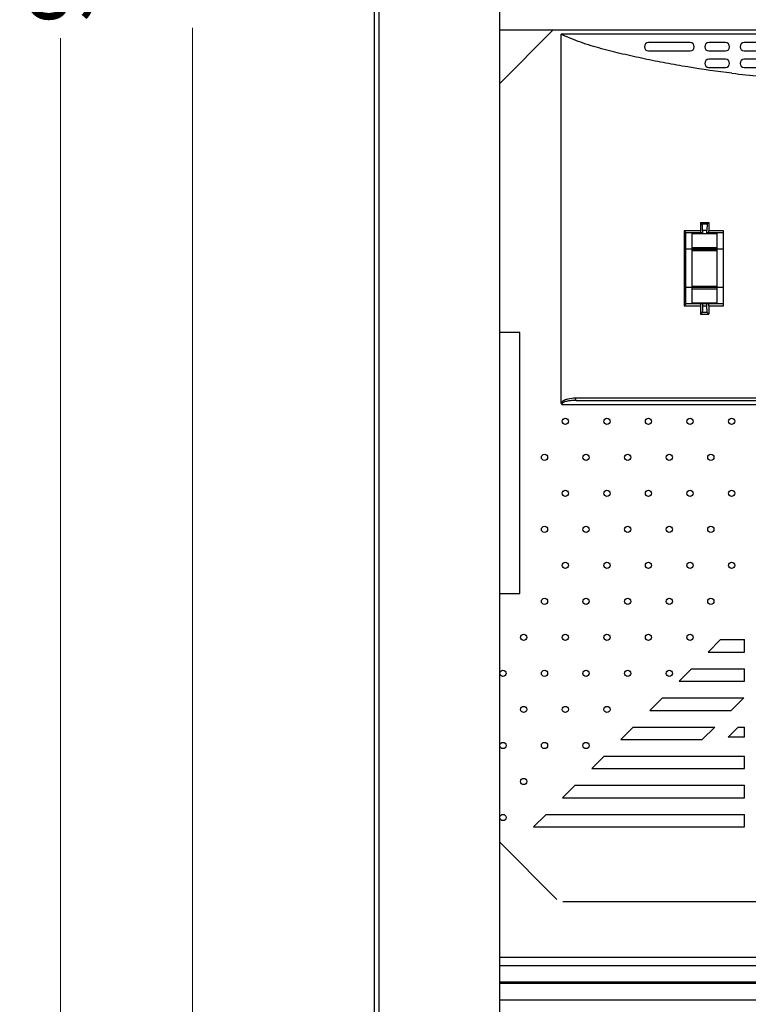
# Model space of a CAD drawing. Units: millimetres. Extents: x 4588 to 18552, y 1547 to 3255.
# Drawn here: x 5543 to 5719, y 2290 to 2527 of the extents above; entities that cross this region are included whole.
import ezdxf

# ---------------------------------------------------------------- set-up
doc = ezdxf.new("R2010")
doc.units = ezdxf.units.MM
doc.styles.add('style2', font='romans.shx', dxfattribs={"oblique": 10})
doc.dimstyles.new('t15', dxfattribs={"dimtxt": 15, "dimasz": 6, "dimexe": 3.5, "dimexo": 3.5, "dimgap": 1, "dimtad": 0, "dimzin": 9, "dimdsep": 46, "dimtxsty": 'style2', "dimblk": 'CLOSEDBLANK', "dimcen": 0, "dimclrd": 89, "dimclre": 89, "dimclrt": 200, "dimazin": 0, "dimtfac": 1, "dimtofl": 0, "dimtmove": 0, "dimatfit": 1, "dimldrblk": 'CLOSEDBLANK', "dimfxl": 1, "dimtolj": 1, "dimlwd": 0, "dimlwe": 0, "dimarcsym": 0})

# ---------------------------------------------------------------- blocks, each defined once
blk = doc.blocks.new('_CLOSEDBLANK')
at = {"color": 0, "linetype": 'ByBlock', "lineweight": -2}
for p, q in [((-1, -0.167), (-1, 0.167)), ((-1, 0.167), (0, 0)), ((0, 0), (-1, -0.167))]:
    blk.add_line(p, q, dxfattribs=at)
blk = doc.blocks.new('*D74')
at = {"color": 89, "lineweight": 0}
for p, q in [((5664.09, 3006.13), (5581.44, 3006.13)), ((5584.94, 3000.13), (5584.94, 2565.58)), ((5584.94, 2090.13), (5584.94, 2524.67)), ((5664.09, 2084.13), (5581.44, 2084.13))]:
    blk.add_line(p, q, dxfattribs=at)
at = {"layer": 'Defpoints', "color": 0}
for p in [(5667.59, 3006.13), (5584.94, 2084.13), (5667.59, 2084.13)]:
    blk.add_point(p, dxfattribs=at)
at = {"color": 89, "lineweight": 0, "xscale": 6, "yscale": 6, "zscale": 6}
for p, rotation in [((5584.94, 3006.13), 90), ((5584.94, 2084.13), 270)]:
    blk.add_blockref('_CLOSEDBLANK', p, dxfattribs=dict(at, rotation=rotation))
at = {"color": 200, "insert": (5584.94, 2545.13), "char_height": 15, "attachment_point": 5, "rotation": 90, "style": 'style2'}
blk.add_mtext('\\A1;922', dxfattribs=at)
blk = doc.blocks.new('*D75')
at = {"color": 89, "lineweight": 0}
for p, q in [((5662.39, 3023.63), (5549.74, 3023.63)), ((5553.24, 3017.63), (5553.24, 2563.08)), ((5553.24, 2067.63), (5553.24, 2522.17)), ((5662.39, 2061.63), (5549.74, 2061.63))]:
    blk.add_line(p, q, dxfattribs=at)
at = {"layer": 'Defpoints', "color": 0}
for p in [(5553.24, 3023.63), (5665.89, 3023.63), (5665.89, 2061.63)]:
    blk.add_point(p, dxfattribs=at)
at = {"color": 89, "lineweight": 0, "xscale": 6, "yscale": 6, "zscale": 6}
for p, rotation in [((5553.24, 3023.63), 90), ((5553.24, 2061.63), 270)]:
    blk.add_blockref('_CLOSEDBLANK', p, dxfattribs=dict(at, rotation=rotation))
at = {"color": 200, "insert": (5553.24, 2542.63), "char_height": 15, "attachment_point": 5, "rotation": 90, "style": 'style2'}
blk.add_mtext('\\A1;962', dxfattribs=at)

msp = doc.modelspace()

# ---------------------------------------------------------------- linework, layer by layer
at = {"color": 7, "linetype": 'Continuous'}
for p, q in [((5629.798, 3043.926), (5629.798, 2046.326)), ((5658.798, 3014.926), (5658.798, 2075.326)), ((5628.698, 2786.694), (5628.698, 2286.694)), ((5658.798, 2511.226), (5671.698, 2524.126)), ((5897.198, 2524.126), (5658.798, 2524.126)), ((5673.698, 2434.505), (5673.698, 2523.126)), ((5833.698, 2523.126), (5673.698, 2523.126)), ((5704.698, 2521.126), (5694.698, 2521.126)), ((5713.198, 2521.126), (5709.198, 2521.126)), ((5727.698, 2521.126), (5717.698, 2521.126)), ((5694.698, 2519.126), (5704.698, 2519.126)), ((5709.198, 2519.126), (5713.198, 2519.126)), ((5717.698, 2519.126), (5727.698, 2519.126)), ((5713.198, 2517.126), (5709.198, 2517.126)), ((5727.698, 2517.126), (5717.698, 2517.126)), ((5709.198, 2515.126), (5713.198, 2515.126)), ((5717.698, 2515.126), (5727.698, 2515.126)), ((5703.281, 2475.876), (5703.281, 2457.876)), ((5707.198, 2475.876), (5703.281, 2475.876)), ((5707.198, 2477.876), (5707.198, 2475.876)), ((5707.6, 2477.476), (5707.198, 2477.876)), ((5707.198, 2477.876), (5709.198, 2477.876)), ((5708.809, 2477.484), (5707.6, 2477.476)), ((5708.746, 2475.985), (5707.663, 2475.978)), ((5707.663, 2475.978), (5707.663, 2475.376)), ((5708.746, 2475.376), (5708.746, 2475.985)), ((5708.809, 2477.484), (5709.198, 2477.876)), ((5709.198, 2477.876), (5709.198, 2475.876)), ((5712.698, 2475.876), (5709.198, 2475.876)), ((5712.698, 2457.876), (5712.698, 2475.876)), ((5703.698, 2458.376), (5703.698, 2475.376)), ((5707.663, 2475.376), (5703.698, 2475.376)), ((5705.198, 2458.525), (5705.198, 2475.227)), ((5705.198, 2475.227), (5711.198, 2475.227)), ((5712.698, 2475.376), (5708.746, 2475.376)), ((5711.198, 2458.525), (5711.198, 2475.227)), ((5705.198, 2471.476), (5703.698, 2471.476)), ((5711.198, 2471.79), (5705.198, 2471.79)), ((5711.198, 2471.448), (5705.198, 2471.448)), ((5711.198, 2471.212), (5705.198, 2471.212)), ((5705.198, 2471.147), (5711.198, 2471.147)), ((5712.698, 2471.476), (5711.198, 2471.476)), ((5705.198, 2462.276), (5703.698, 2462.276)), ((5705.198, 2462.605), (5711.198, 2462.605)), ((5705.198, 2462.54), (5711.198, 2462.54)), ((5705.198, 2462.304), (5711.198, 2462.304)), ((5705.198, 2461.962), (5711.198, 2461.962)), ((5712.698, 2462.276), (5711.198, 2462.276)), ((5703.281, 2457.876), (5707.198, 2457.876)), ((5703.698, 2458.376), (5712.698, 2458.376)), ((5711.198, 2458.525), (5705.198, 2458.525)), ((5707.198, 2457.876), (5707.198, 2455.876)), ((5707.663, 2458.376), (5707.663, 2457.774)), ((5708.746, 2457.767), (5707.663, 2457.774)), ((5708.746, 2457.767), (5708.746, 2458.376)), ((5709.198, 2457.876), (5709.198, 2455.876)), ((5709.198, 2457.876), (5712.698, 2457.876)), ((5707.6, 2456.275), (5707.198, 2455.876)), ((5707.198, 2455.876), (5709.198, 2455.876)), ((5708.809, 2456.268), (5707.6, 2456.275)), ((5708.809, 2456.268), (5709.198, 2455.876)), ((5663.748, 2451.476), (5658.798, 2451.476)), ((5663.748, 2388.676), (5663.748, 2451.476)), ((5728.898, 2435.626), (5677.132, 2435.626)), ((5673.811, 2434.126), (5730.698, 2434.126)), ((5677.311, 2435.126), (5748.398, 2435.126)), ((5658.798, 2388.676), (5663.748, 2388.676)), ((5712.022, 2377.602), (5709.022, 2374.602)), ((5712.022, 2377.602), (5717.798, 2377.602)), ((5717.798, 2374.602), (5717.798, 2377.602)), ((5709.022, 2374.602), (5717.798, 2374.602)), ((5705.022, 2370.602), (5702.022, 2367.602)), ((5705.022, 2370.602), (5717.798, 2370.602)), ((5717.798, 2367.602), (5717.798, 2370.602)), ((5702.022, 2367.602), (5717.798, 2367.602)), ((5698.022, 2363.602), (5695.022, 2360.602)), ((5698.022, 2363.602), (5717.603, 2363.602)), ((5717.603, 2363.602), (5714.603, 2360.602)), ((5695.022, 2360.602), (5714.603, 2360.602)), ((5691.022, 2356.602), (5688.022, 2353.602)), ((5691.022, 2356.602), (5710.603, 2356.602)), ((5710.603, 2356.602), (5707.603, 2353.602)), ((5713.824, 2354.166), (5716.26, 2356.602)), ((5716.26, 2356.602), (5717.798, 2356.602)), ((5717.798, 2354.166), (5717.798, 2356.602)), ((5688.022, 2353.602), (5707.603, 2353.602)), ((5717.798, 2354.166), (5713.824, 2354.166)), ((5684.022, 2349.602), (5681.022, 2346.602)), ((5684.022, 2349.602), (5717.798, 2349.602)), ((5717.798, 2346.602), (5717.798, 2349.602)), ((5681.022, 2346.602), (5717.798, 2346.602)), ((5677.022, 2342.602), (5674.022, 2339.602)), ((5677.022, 2342.602), (5717.798, 2342.602)), ((5717.798, 2339.602), (5717.798, 2342.602)), ((5674.022, 2339.602), (5717.798, 2339.602)), ((5670.022, 2335.602), (5667.022, 2332.602)), ((5670.022, 2335.602), (5717.798, 2335.602)), ((5717.798, 2332.602), (5717.798, 2335.602)), ((5667.022, 2332.602), (5717.798, 2332.602)), ((5672.651, 2315.173), (5658.798, 2329.026)), ((5674.072, 2314.626), (5752.948, 2314.626)), ((5658.798, 2301.299), (5759.948, 2301.299)), ((5658.798, 2299.299), (5857.698, 2299.299)), ((5857.698, 2295.276), (5658.798, 2295.276)), ((5857.698, 2294.976), (5658.798, 2294.976)), ((5857.698, 2290.953), (5658.798, 2290.953))]:
    msp.add_line(p, q, dxfattribs=at)
for centre in [(5674.67, 2430.109), (5684.67, 2430.109), (5694.67, 2430.109), (5704.67, 2430.109), (5714.67, 2430.109), (5669.67, 2421.448), (5679.67, 2421.448), (5689.67, 2421.448), (5699.67, 2421.448), (5709.67, 2421.448), (5674.67, 2412.788), (5684.67, 2412.788), (5694.67, 2412.788), (5704.67, 2412.788), (5714.67, 2412.788), (5669.67, 2404.128), (5679.67, 2404.128), (5689.67, 2404.128), (5699.67, 2404.128), (5709.67, 2404.128), (5674.67, 2395.468), (5684.67, 2395.468), (5694.67, 2395.468), (5704.67, 2395.468), (5714.67, 2395.468), (5669.67, 2386.807), (5679.67, 2386.807), (5689.67, 2386.807), (5699.67, 2386.807), (5709.67, 2386.807), (5664.67, 2378.147), (5674.67, 2378.147), (5684.67, 2378.147), (5694.67, 2378.147), (5704.67, 2378.147), (5659.67, 2369.487), (5669.67, 2369.487), (5679.67, 2369.487), (5689.67, 2369.487), (5699.67, 2369.487), (5664.67, 2360.827), (5674.67, 2360.827), (5684.67, 2360.827), (5659.67, 2352.166), (5669.67, 2352.166), (5679.67, 2352.166), (5664.67, 2343.506), (5659.67, 2334.846)]:
    msp.add_circle(centre, 0.75, dxfattribs=at)
for centre, radius, start, end in [((5694.698, 2520.126), 1, 90, 270), ((5704.698, 2520.126), 1, 270, 90), ((5709.198, 2520.126), 1, 90, 270), ((5713.198, 2520.126), 1, 270, 90), ((5717.698, 2520.126), 1, 90, 270), ((5709.198, 2516.126), 1, 90, 270), ((5713.198, 2516.126), 1, 270, 90), ((5717.698, 2516.126), 1, 90, 270), ((5749.212, 2805.668), 293.944, 263.26891, 265.90744)]:
    msp.add_arc(centre, radius, start, end, dxfattribs=at)
for points, knots in [([(5714.759, 2513.751), (5711.203, 2514.175), (5705.891, 2514.921), (5698.864, 2516.165), (5693.645, 2517.213), (5688.472, 2518.358), (5683.362, 2519.603), (5678.402, 2521.109), (5675.223, 2522.399), (5673.698, 2523.126)], [0, 0, 0, 0, 0.2542533, 0.3807301, 0.5067081, 0.6321883, 0.7569593, 0.8800316, 1, 1, 1, 1]), ([(5703.698, 2475.383), (5703.698, 2475.393), (5703.682, 2475.419), (5703.654, 2475.462), (5703.609, 2475.518), (5703.534, 2475.608), (5703.424, 2475.729), (5703.33, 2475.826), (5703.281, 2475.876)], [0, 0, 0, 0, 0.0470479, 0.1320887, 0.2446503, 0.375857, 0.675241, 1, 1, 1, 1]), ([(5707.198, 2475.876), (5707.198, 2475.812), (5707.199, 2475.694), (5707.202, 2475.553), (5707.207, 2475.465), (5707.21, 2475.417), (5707.215, 2475.395), (5707.217, 2475.376), (5707.22, 2475.376)], [0, 0, 0, 0, 0.3841813, 0.7085, 0.8316925, 0.9228027, 0.9791902, 1, 1, 1, 1]), ([(5707.663, 2475.978), (5707.663, 2476.165), (5707.661, 2476.436), (5707.653, 2476.781), (5707.646, 2477.003), (5707.636, 2477.187), (5707.628, 2477.33), (5707.613, 2477.417), (5707.61, 2477.467), (5707.6, 2477.476)], [0, 0, 0, 0, 0.372285, 0.5415197, 0.6909638, 0.815334, 0.9103353, 0.9723961, 1, 1, 1, 1]), ([(5708.809, 2477.484), (5708.799, 2477.474), (5708.795, 2477.425), (5708.78, 2477.337), (5708.773, 2477.194), (5708.763, 2477.011), (5708.756, 2476.789), (5708.748, 2476.443), (5708.746, 2476.172), (5708.746, 2475.985)], [0, 0, 0, 0, 0.0276943, 0.089827, 0.1848672, 0.3092413, 0.4586574, 0.6278418, 1, 1, 1, 1]), ([(5709.176, 2475.376), (5709.179, 2475.376), (5709.181, 2475.395), (5709.186, 2475.418), (5709.188, 2475.466), (5709.193, 2475.555), (5709.197, 2475.694), (5709.198, 2475.812), (5709.198, 2475.876)], [0, 0, 0, 0, 0.0210443, 0.078103, 0.1700499, 0.2939333, 0.6181542, 1, 1, 1, 1]), ([(5703.698, 2458.369), (5703.698, 2458.359), (5703.682, 2458.333), (5703.654, 2458.29), (5703.609, 2458.234), (5703.534, 2458.144), (5703.424, 2458.023), (5703.33, 2457.926), (5703.281, 2457.876)], [0, 0, 0, 0, 0.0470483, 0.1320893, 0.244651, 0.3758576, 0.6752413, 1, 1, 1, 1]), ([(5707.22, 2458.376), (5707.217, 2458.376), (5707.215, 2458.357), (5707.21, 2458.335), (5707.207, 2458.287), (5707.202, 2458.198), (5707.199, 2458.058), (5707.198, 2457.94), (5707.198, 2457.876)], [0, 0, 0, 0, 0.0208101, 0.0771975, 0.1683055, 0.2914936, 0.615814, 1, 1, 1, 1]), ([(5707.663, 2457.774), (5707.663, 2457.587), (5707.661, 2457.316), (5707.653, 2456.97), (5707.646, 2456.749), (5707.636, 2456.565), (5707.628, 2456.422), (5707.613, 2456.335), (5707.61, 2456.285), (5707.6, 2456.275)], [0, 0, 0, 0, 0.372285, 0.5415197, 0.6909638, 0.815334, 0.9103353, 0.9723961, 1, 1, 1, 1]), ([(5708.809, 2456.268), (5708.799, 2456.278), (5708.795, 2456.327), (5708.78, 2456.415), (5708.773, 2456.558), (5708.763, 2456.741), (5708.756, 2456.963), (5708.748, 2457.309), (5708.746, 2457.58), (5708.746, 2457.767)], [0, 0, 0, 0, 0.0276943, 0.089827, 0.1848672, 0.3092413, 0.4586574, 0.6278418, 1, 1, 1, 1]), ([(5709.198, 2457.876), (5709.198, 2457.94), (5709.197, 2458.057), (5709.193, 2458.197), (5709.188, 2458.286), (5709.186, 2458.334), (5709.181, 2458.357), (5709.179, 2458.376), (5709.176, 2458.376)], [0, 0, 0, 0, 0.3818454, 0.7060639, 0.8299457, 0.9218926, 0.9789541, 1, 1, 1, 1]), ([(5677.132, 2435.626), (5676.511, 2435.626), (5675.568, 2435.548), (5674.392, 2435.165), (5673.849, 2434.778), (5673.698, 2434.505)], [0, 0, 0, 0, 0.4998728, 0.7486737, 1, 1, 1, 1]), ([(5677.311, 2435.126), (5677.246, 2435.126), (5677.176, 2435.273), (5677.142, 2435.439), (5677.132, 2435.562), (5677.132, 2435.626)], [0, 0, 0, 0, 0.3502859, 0.6529173, 1, 1, 1, 1]), ([(5677.311, 2435.126), (5676.992, 2435.126), (5676.355, 2435.106), (5675.563, 2435.02), (5674.941, 2434.892), (5674.56, 2434.776), (5674.269, 2434.649), (5674.062, 2434.526), (5673.88, 2434.367), (5673.811, 2434.207), (5673.811, 2434.126)], [0, 0, 0, 0, 0.2504423, 0.4999141, 0.6243905, 0.7487839, 0.8110948, 0.873601, 0.9365387, 1, 1, 1, 1])]:
    msp.add_open_spline(points, degree=3, knots=knots, dxfattribs=at)
msp.add_open_spline([(5673.811, 2434.126), (5673.735, 2434.233), (5673.698, 2434.373), (5673.698, 2434.505)], degree=3, dxfattribs=at)

# ---------------------------------------------------------------- dimensions: what is measured, and where the dimension line sits
for base, p1, p2, picture, middle in [((5553.24, 3023.626), (5665.885, 2061.626), (5665.885, 3023.626), '*D75', (5553.24, 2542.626)), ((5584.941, 2084.126), (5667.585, 3006.126), (5667.585, 2084.126), '*D74', (5584.941, 2545.126))]:
    dim = msp.add_linear_dim(base=base, p1=p1, p2=p2, angle=90, dimstyle='t15')
    dim.commit()
    dim.dimension.update_dxf_attribs({"geometry": picture, "text_midpoint": middle})

doc.saveas('drawing.dxf')
